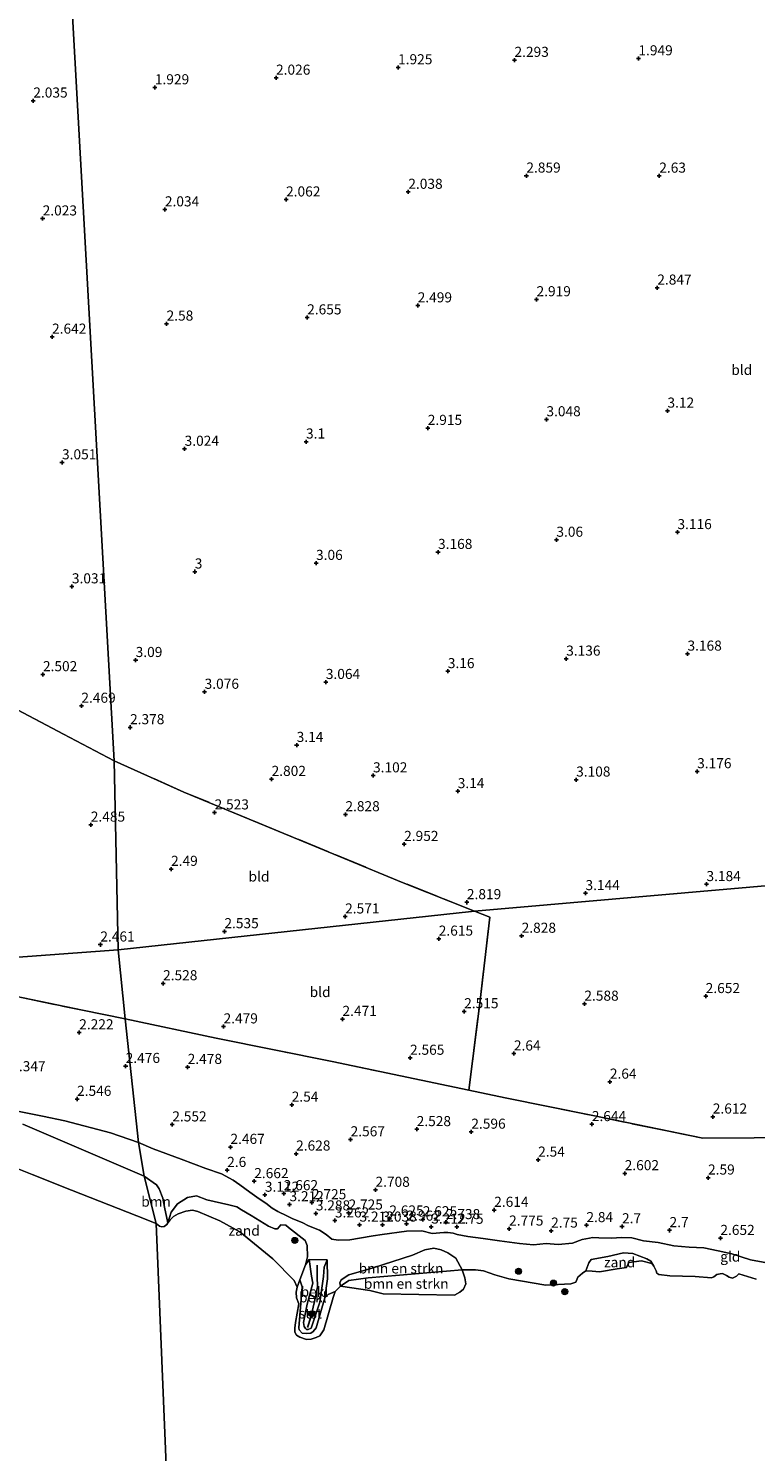
# Model space of a CAD drawing. Units: metres. Extents: x 139998 to 150008, y 412500 to 418753.
# Drawn here: x 141581 to 141761, y 416904 to 417257 of the extents above; entities that cross this region are included whole.
import ezdxf
from ezdxf.enums import TextEntityAlignment as Align

# ---------------------------------------------------------------- set-up
doc = ezdxf.new("R2010")
doc.units = ezdxf.units.M
doc.linetypes.add('IE-TERREINAFSCHEIDING', pattern=[10, 8, -2])
doc.layers.get('0').update_dxf_attribs({"lineweight": 25})
for name, color, linetype, lineweight in [('B-ME-GR-BOMENSTRUIKEN-GV-B6', 93, 'Continuous', 18), ('B-ME-GR-BOOM-GV-B6', 93, 'Continuous', 18), ('B-ME-GR-BOOM-S-B1', 93, 'Continuous', 18), ('B-ME-GW-HOOGTEPUNT-S-B1', 10, 'Continuous', 25), ('B-ME-GW-KRUINLIJN-L-B1', 93, 'Continuous', 18), ('B-ME-GW-TEENLIJN-L-B1', 93, 'Continuous', 18), ('B-ME-IE-GRONDWERKLIJN-GROND_INGERICHT-GV-B6', 253, 'Continuous', 18), ('B-ME-IE-GRONDWERKLIJN-GROND_NIETINGERICHT-GV-B6', 253, 'Continuous', 18), ('B-ME-IE-HULPGEOMETRIE-L-B1', 53, 'Continuous', 18), ('B-ME-IE-TERREINAFSCHEIDING-RASTERHEKWERK-L-B1', 8, 'IE-TERREINAFSCHEIDING', 18), ('B-ME-OB-BEKLEDING-GV-B6', 253, 'Continuous', 18), ('B-ME-OB-WATERLIJN-L-B1', 133, 'OB-WATERLIJN', 18), ('B-ME-OG-WATER-GV-B6', 153, 'Continuous', 18), ('B-ME-VV-KRIBBEN-L-B1', 10, 'Continuous', 25)]:
    doc.layers.add(name, color=color, linetype=linetype, lineweight=lineweight)
doc.styles.add('NLCS-ISO', font='NLCS-ISO.TTF')
doc.linetypes.add('OB-WATERLIJN', pattern='A,10,[32,NLCS.SHX,S=2,R=0,X=0,Y=0],-12', length=22)

# ---------------------------------------------------------------- blocks, each defined once
blk = doc.blocks.new('boom')
blk.add_hatch(color=256).paths.add_polyline_path([(-0.75, 0, 1), (0.75, 0, 1)])
blk.add_circle((0, 0), 0.75)
blk = doc.blocks.new('hoogtepunt')
for p, q in [((-0.5, 0), (0.5, 0)), ((0, 0.5), (0, -0.5))]:
    blk.add_line(p, q)

msp = doc.modelspace()

# ---------------------------------------------------------------- linework, layer by layer
at = {"layer": 'B-ME-GR-BOMENSTRUIKEN-GV-B6'}
for points in [[(141688.61, 416949.13, 1), (141665.25, 416947.11, 1), (141660.45, 416946.48, 1), (141658.38, 416945.04, 1), (141658.21, 416945.85, 1.19), (141658.54, 416946.65, 1.28), (141660.47, 416947.84, 1.43), (141666.53, 416949.56, 1.11), (141676.31, 416952.76, 1.51), (141679.3, 416954.04, 1.62), (141681.53, 416954.45, 1.77), (141683.39, 416954.03, 1.71), (141685.05, 416953.32, 1.67), (141687.02, 416951.98, 1.56), (141688.61, 416949.13, 1)], [(141658.38, 416945.04, 1), (141660.45, 416946.48, 1), (141665.25, 416947.11, 1), (141688.61, 416949.13, 1), (141689.25, 416947.1, 1), (141689.46, 416945.63, 1), (141688.91, 416944.3, 1), (141688.05, 416943.54, 1), (141686.66, 416942.82, 1), (141669.02, 416943.12, 1.06), (141665.65, 416943.94, 1.06), (141658.38, 416945.04, 1)]]:
    msp.add_polyline3d(points, dxfattribs=at)
at = {"layer": 'B-ME-GR-BOOM-GV-B6'}
for points in [[(141579.58, 416985.26, 2.14), (141609.69, 416972.3, 1.83)], [(141609.69, 416972.3, 1.83), (141612.72, 416960.58, 1), (141607.9, 416962.52, 1), (141591.72, 416968.9, 1), (141581.94, 416972.75, 1), (141572.76, 416976.37, 1)], [(141615.56, 416960.77, 1), (141615.3, 416960.35, 1), (141614.64, 416959.86, 1), (141614.13, 416959.78, 1), (141613.48, 416959.97, 1), (141612.72, 416960.58, 1), (141609.69, 416972.3, 1.83), (141612.74, 416970.17, 1.86), (141613.42, 416969.16, 2.06), (141614.32, 416966.88, 2.17), (141614.76, 416964.62, 1.95), (141615.56, 416960.77, 1)]]:
    msp.add_polyline3d(points, dxfattribs=at)
at = {"layer": 'B-ME-GW-KRUINLIJN-L-B1'}
for points in [[(141462.78, 417005.22, 2.6), (141469.28, 417009.73, 2.4), (141475.61, 417011.89, 2.48), (141482.15, 417013.44, 2.56), (141489.64, 417012.33, 2.52), (141498.5, 417009.3, 2.3), (141509.43, 417005.22, 2.1), (141510.41, 417004.86, 2.08), (141524.8, 416999.62, 1.89), (141536.34, 416996.43, 1.89), (141552.15, 416992.98, 2), (141572.91, 416989.55, 2.14), (141584.48, 416987.21, 2.2), (141590.05, 416986.08, 2.23), (141601.36, 416983.11, 2.39), (141608.31, 416980.65, 2.63)], [(141755.49, 416953.07, 2.62), (141752.09, 416953.8, 2.66), (141748.54, 416954.52, 2.66), (141744.93, 416954.76, 2.64), (141741.06, 416955.05, 2.7), (141737.19, 416955.84, 2.67), (141733.61, 416956.31, 2.52), (141730.65, 416957.01, 2.67), (141728.08, 416957.11, 2.63), (141725.67, 416956.95, 2.59), (141722.53, 416957.05, 2.6), (141720.89, 416957.1, 2.65), (141720.18, 416956.98, 2.67), (141718.39, 416956.65, 2.69), (141715.92, 416955.75, 2.79), (141712.41, 416955.41, 2.9), (141709.42, 416955.62, 2.76), (141706.25, 416955.33, 2.95), (141702.85, 416955.67, 2.91), (141697.87, 416956.33, 2.95), (141693.8, 416956.89, 2.76), (141690, 416957.34, 2.76), (141687.35, 416957.87, 2.76), (141686.39, 416958.23, 2.82), (141685.06, 416958.33, 2.76), (141684.02, 416958.37, 3.23), (141681.11, 416958.09, 3.33), (141678.58, 416958.79, 2.9), (141674.82, 416958.68, 3.03), (141668.78, 416957.88, 3.11), (141666.48, 416957.53, 3.07), (141663.12, 416956.95, 3.18), (141660.76, 416956.53, 3.28), (141657.81, 416956.46, 3.3), (141656.23, 416956.71, 3.36), (141654.88, 416957.9, 3.38), (141653.2, 416958.96, 3.38), (141650.47, 416960.02, 3.32), (141648.89, 416960.82, 3.36), (141646.59, 416961.77, 3.34), (141645.06, 416962.46, 3.44), (141642.84, 416963.54, 3.38), (141641.46, 416964.4, 3.32), (141639.85, 416965.61, 3.24), (141638.24, 416966.71, 3), (141635.95, 416968.38, 3.15), (141633.42, 416970.15, 2.97), (141631.77, 416971.38, 2.91), (141628.93, 416972.93, 2.85), (141624.97, 416974.25, 2.7), (141618.85, 416976.57, 2.78), (141611.93, 416979.12, 2.62), (141608.31, 416980.65, 2.63)], [(141650.68, 416951.66, 2.42), (141651.19, 416947.5, 2.37), (141651.58, 416945.82, 2.42), (141650.11, 416940.55, 2.4), (141649.21, 416936.04, 1.95), (141649.42, 416935.08, 1.97), (141649.74, 416934.51, 2.12), (141649.96, 416934.32, 2.07), (141650.4, 416934.28, 2.1), (141651.12, 416934.63, 2.09), (141653.28, 416941.04, 2.05), (141654.21, 416947.41, 2.39), (141654.39, 416949.74, 2.39), (141655.11, 416951.58, 2.5)], [(141755.49, 416953.07, 2.62), (141760.15, 416951.61, 2.66), (141766.42, 416950.42, 2.66)]]:
    msp.add_polyline3d(points, dxfattribs=at)
at = {"layer": 'B-ME-GW-TEENLIJN-L-B1'}
msp.add_line((141650.68, 416951.66, 2.42), (141655.11, 416951.58, 2.5), dxfattribs=at)
at = {"layer": 'B-ME-IE-GRONDWERKLIJN-GROND_INGERICHT-GV-B6'}
for points in [[(141589.01, 417311.97, 2), (141602.24, 417075.31, 2.47), (141589.74, 417081.92, 2.6), (141565.36, 417094.8, 2.64), (141542.72, 417106.9, 2.56), (141525.14, 417116.17, 2.58), (141523.2, 417117.2, 2.58), (141513.56, 417122.12, 2.47), (141509.14, 417124.39, 2.42), (141498.85, 417130.01, 2.32), (141483.96, 417138.89, 2.52), (141469.39, 417147.55, 2.48), (141454.82, 417156.39, 2.29), (141441, 417165.22, 2.39), (141421.5, 417177.74, 2.35), (141404.38, 417189.08, 2.44), (141389.23, 417199.94, 2.42), (141371.49, 417213.53, 2.47), (141354.42, 417226.6, 2.6), (141337.94, 417239.68, 2.38), (141324.64, 417250.3, 2.5), (141318.84, 417256, 2.79), (141318.07, 417256.55, 2.75), (141315.38, 417258.77, 2.77)], [(141966.71, 417062.02, 2.85), (141691.66, 417038.08, 3), (141673.92, 417045.12, 2.77), (141644.38, 417057.34, 2.55), (141619.59, 417067.59, 2.4), (141602.24, 417075.31, 2.47), (141589.01, 417311.97, 2)], [(141565.36, 417094.8, 2.64), (141589.74, 417081.92, 2.6), (141602.24, 417075.31, 2.47), (141603.24, 417028.46, 2.41), (141543.59, 417024.11, 2.51)], [(141691.66, 417038.08, 3), (141690.92, 417038.01, 2.68), (141603.24, 417028.46, 2.41), (141602.24, 417075.31, 2.47), (141619.59, 417067.59, 2.4), (141644.38, 417057.34, 2.55), (141673.92, 417045.12, 2.77), (141691.66, 417038.08, 3)], [(141781.27, 416982.32, 2.85), (141761.06, 416981.87, 2.8), (141748.31, 416981.72, 2.95), (141721, 416987.36, 2.86), (141699.26, 416991.8, 2.91), (141690.24, 416993.68, 2.86), (141692.96, 417015.22, 2.74), (141695.46, 417036.57, 3.04), (141691.66, 417038.08, 3), (141966.71, 417062.02, 2.85)], [(141695.46, 417036.57, 3.04), (141692.96, 417015.22, 2.74), (141690.24, 416993.68, 2.86), (141656.34, 417000.8, 2.69), (141627.55, 417006.6, 2.69), (141605.03, 417011.34, 2.5), (141603.24, 417028.46, 2.41), (141690.92, 417038.01, 2.68), (141691.66, 417038.08, 3), (141695.46, 417036.57, 3.04)], [(141605.03, 417011.34, 2.5), (141594.41, 417013.48, 2.43), (141579.66, 417016.58, 2.51), (141567.2, 417019.11, 2.51), (141552.88, 417022.25, 2.52), (141543.59, 417024.11, 2.51), (141603.24, 417028.46, 2.41), (141605.03, 417011.34, 2.5)], [(141579.66, 417016.58, 2.51), (141594.41, 417013.48, 2.43), (141605.03, 417011.34, 2.5)], [(141605.03, 417011.34, 2.5), (141608.31, 416980.65, 2.63), (141601.36, 416983.11, 2.39), (141590.05, 416986.08, 2.23), (141584.48, 416987.21, 2.2), (141572.91, 416989.55, 2.14)], [(141766.42, 416950.42, 2.66), (141760.15, 416951.61, 2.66), (141755.49, 416953.07, 2.62), (141752.09, 416953.8, 2.66), (141748.54, 416954.52, 2.66), (141744.93, 416954.76, 2.64), (141741.06, 416955.05, 2.7), (141737.19, 416955.84, 2.67), (141733.61, 416956.31, 2.52), (141730.65, 416957.01, 2.67), (141728.08, 416957.11, 2.63), (141725.67, 416956.95, 2.59), (141722.53, 416957.05, 2.6), (141720.89, 416957.1, 2.65), (141720.18, 416956.98, 2.67), (141718.39, 416956.65, 2.69), (141715.92, 416955.75, 2.79), (141712.41, 416955.41, 2.9), (141709.42, 416955.62, 2.76), (141706.25, 416955.33, 2.95), (141702.85, 416955.67, 2.91), (141697.87, 416956.33, 2.95), (141693.8, 416956.89, 2.76), (141690, 416957.34, 2.76), (141687.35, 416957.87, 2.76), (141686.39, 416958.23, 2.82), (141685.06, 416958.33, 2.76), (141684.02, 416958.37, 3.23), (141681.11, 416958.09, 3.33), (141678.58, 416958.79, 2.9), (141674.82, 416958.68, 3.03), (141668.78, 416957.88, 3.11), (141666.48, 416957.53, 3.07), (141663.12, 416956.95, 3.18), (141660.76, 416956.53, 3.28), (141657.81, 416956.46, 3.3), (141656.23, 416956.71, 3.36), (141654.88, 416957.9, 3.38), (141653.2, 416958.96, 3.38), (141650.47, 416960.02, 3.32), (141648.89, 416960.82, 3.36), (141646.59, 416961.77, 3.34), (141645.06, 416962.46, 3.44), (141642.84, 416963.54, 3.38), (141641.46, 416964.4, 3.32), (141639.85, 416965.61, 3.24), (141638.24, 416966.71, 3), (141635.95, 416968.38, 3.15), (141633.42, 416970.15, 2.97), (141631.77, 416971.38, 2.91), (141628.93, 416972.93, 2.85), (141624.97, 416974.25, 2.7), (141618.85, 416976.57, 2.78), (141611.93, 416979.12, 2.62), (141608.31, 416980.65, 2.63), (141605.03, 417011.34, 2.5), (141627.55, 417006.6, 2.69), (141656.34, 417000.8, 2.69), (141690.24, 416993.68, 2.86)], [(141690.24, 416993.68, 2.86), (141699.26, 416991.8, 2.91), (141721, 416987.36, 2.86), (141748.31, 416981.72, 2.95), (141761.06, 416981.87, 2.8), (141781.27, 416982.32, 2.85)], [(141572.91, 416989.55, 2.14), (141584.48, 416987.21, 2.2), (141590.05, 416986.08, 2.23), (141601.36, 416983.11, 2.39), (141608.31, 416980.65, 2.63)], [(141608.31, 416980.65, 2.63), (141609.69, 416972.3, 1.83), (141579.58, 416985.26, 2.14)], [(141761.51, 416946.77, 1), (141757.22, 416948.08, 1), (141756.65, 416947.51, 1), (141755.69, 416947.04, 1), (141754.85, 416947.27, 1), (141754.14, 416947.69, 1), (141753.2, 416948.21, 1), (141752.62, 416948.09, 1), (141751.8, 416947.95, 1), (141751.02, 416947.36, 1), (141750.43, 416947.12, 1), (141746.35, 416947.47, 1), (141740.14, 416947.64, 1), (141737.4, 416947.96, 1), (141736.91, 416948.27, 1), (141736.71, 416948.86, 1), (141736.16, 416949.99, 1), (141735.38, 416951.22, 1.24), (141734.43, 416951.82, 1.43), (141730.92, 416953.17, 1.54), (141728.62, 416953.28, 1.64), (141724.69, 416952.43, 1.52), (141720.63, 416951.7, 1.44), (141720.05, 416950.85, 1.23), (141719.24, 416948.86, 1), (141718.41, 416948.28, 1), (141717.32, 416947.29, 1), (141716.78, 416946.04, 1), (141715.51, 416945.6, 1), (141709.33, 416945.27, 1), (141700.16, 416946.89, 1), (141696.7, 416947.88, 1), (141693.86, 416948.83, 1), (141691.88, 416949.06, 1), (141688.61, 416949.13, 1), (141687.02, 416951.98, 1.56), (141685.05, 416953.32, 1.67), (141683.39, 416954.03, 1.71), (141681.53, 416954.45, 1.77), (141679.3, 416954.04, 1.62), (141676.31, 416952.76, 1.51), (141666.53, 416949.56, 1.11), (141660.47, 416947.84, 1.43), (141658.54, 416946.65, 1.28), (141658.21, 416945.85, 1.19), (141658.38, 416945.04, 1), (141657.11, 416943.74, 1), (141655.37, 416942.99, 1.34), (141654.54, 416942.16, 1.28), (141655.17, 416946.84, 1.77), (141655.11, 416951.58, 2.5), (141650.68, 416951.66, 2.42), (141649.75, 416950.34, 1.86), (141650.23, 416952.31, 2.11), (141650.17, 416955.13, 2.73), (141649.61, 416956.38, 2.73), (141645.52, 416959.62, 2.65), (141644.86, 416960.19, 2.71), (141643.65, 416960.23, 2.67), (141642.75, 416959.29, 2.16), (141642.09, 416959.26, 2.22), (141640.55, 416959.96, 1.86), (141636.26, 416962.57, 1.77), (141633.82, 416964.02, 1.73), (141632.66, 416964.73, 1.75), (141630.72, 416965.23, 1.79), (141625.28, 416966.5, 1.6), (141622.73, 416967.46, 1.96), (141620.47, 416967.04, 1.84), (141617.99, 416965.5, 1.6), (141616.39, 416963.44, 1.21), (141615.56, 416960.77, 1), (141614.76, 416964.62, 1.95), (141614.32, 416966.88, 2.17), (141613.42, 416969.16, 2.06), (141612.74, 416970.17, 1.86), (141609.69, 416972.3, 1.83), (141608.31, 416980.65, 2.63), (141611.93, 416979.12, 2.62), (141618.85, 416976.57, 2.78), (141624.97, 416974.25, 2.7), (141628.93, 416972.93, 2.85), (141631.77, 416971.38, 2.91), (141633.42, 416970.15, 2.97), (141635.95, 416968.38, 3.15), (141638.24, 416966.71, 3), (141639.85, 416965.61, 3.24), (141641.46, 416964.4, 3.32), (141642.84, 416963.54, 3.38), (141645.06, 416962.46, 3.44), (141646.59, 416961.77, 3.34), (141648.89, 416960.82, 3.36), (141650.47, 416960.02, 3.32), (141653.2, 416958.96, 3.38), (141654.88, 416957.9, 3.38), (141656.23, 416956.71, 3.36), (141657.81, 416956.46, 3.3), (141660.76, 416956.53, 3.28), (141663.12, 416956.95, 3.18), (141666.48, 416957.53, 3.07), (141668.78, 416957.88, 3.11), (141674.82, 416958.68, 3.03), (141678.58, 416958.79, 2.9), (141681.11, 416958.09, 3.33), (141684.02, 416958.37, 3.23), (141685.06, 416958.33, 2.76), (141686.39, 416958.23, 2.82), (141687.35, 416957.87, 2.76), (141690, 416957.34, 2.76), (141693.8, 416956.89, 2.76), (141697.87, 416956.33, 2.95), (141702.85, 416955.67, 2.91), (141706.25, 416955.33, 2.95), (141709.42, 416955.62, 2.76), (141712.41, 416955.41, 2.9), (141715.92, 416955.75, 2.79), (141718.39, 416956.65, 2.69), (141720.18, 416956.98, 2.67), (141720.89, 416957.1, 2.65), (141722.53, 416957.05, 2.6), (141725.67, 416956.95, 2.59), (141728.08, 416957.11, 2.63), (141730.65, 416957.01, 2.67), (141733.61, 416956.31, 2.52), (141737.19, 416955.84, 2.67), (141741.06, 416955.05, 2.7), (141744.93, 416954.76, 2.64), (141748.54, 416954.52, 2.66), (141752.09, 416953.8, 2.66), (141755.49, 416953.07, 2.62)], [(141755.49, 416953.07, 2.62), (141760.15, 416951.61, 2.66), (141766.42, 416950.42, 2.66)]]:
    msp.add_polyline3d(points, dxfattribs=at)
at = {"layer": 'B-ME-IE-GRONDWERKLIJN-GROND_NIETINGERICHT-GV-B6'}
for points in [[(141649.75, 416950.34, 1.86), (141648.36, 416946.61, 1.34), (141647.69, 416944.82, 1), (141646.95, 416946.45, 1), (141641.62, 416951.87, 1), (141633.4, 416958.54, 1), (141628.48, 416961.23, 1), (141623, 416963.55, 1), (141621.66, 416963.87, 1), (141620.05, 416963.68, 1), (141618.11, 416962.95, 1), (141616.99, 416962.36, 1), (141616.13, 416961.52, 1), (141615.56, 416960.77, 1), (141616.39, 416963.44, 1.21), (141617.99, 416965.5, 1.6), (141620.47, 416967.04, 1.84), (141622.73, 416967.46, 1.96), (141625.28, 416966.5, 1.6), (141630.72, 416965.23, 1.79), (141632.66, 416964.73, 1.75), (141633.82, 416964.02, 1.73), (141636.26, 416962.57, 1.77), (141640.55, 416959.96, 1.86), (141642.09, 416959.26, 2.22), (141642.75, 416959.29, 2.16), (141643.65, 416960.23, 2.67), (141644.86, 416960.19, 2.71), (141645.52, 416959.62, 2.65), (141649.61, 416956.38, 2.73), (141650.17, 416955.13, 2.73), (141650.23, 416952.31, 2.11), (141649.75, 416950.34, 1.86)], [(141736.16, 416949.99, 1), (141735.64, 416950.71, 1), (141733.1, 416951.3, 1), (141729.93, 416950.91, 1), (141729.89, 416950.72, 1), (141729.39, 416949.67, 1), (141727.02, 416949.38, 1), (141722.65, 416948.57, 1), (141720.86, 416948.75, 1), (141719.24, 416948.86, 1), (141720.05, 416950.85, 1.23), (141720.63, 416951.7, 1.44), (141724.69, 416952.43, 1.52), (141728.62, 416953.28, 1.64), (141730.92, 416953.17, 1.54), (141734.43, 416951.82, 1.43), (141735.38, 416951.22, 1.24), (141736.16, 416949.99, 1)]]:
    msp.add_polyline3d(points, dxfattribs=at)
at = {"layer": 'B-ME-IE-HULPGEOMETRIE-L-B1'}
for points in [[(141603.24, 417028.46, 2.41), (141602.24, 417075.31, 2.47), (141589.01, 417311.97, 2)], [(141980.42, 417063.9, 2.67), (141973.77, 417063.03, 2.76), (141971.31, 417062.58, 1.68), (141969.22, 417062.58, 1.69), (141966.71, 417062.02, 2.85), (141691.66, 417038.08, 3), (141690.92, 417038.01, 2.68), (141603.24, 417028.46, 2.41)], [(141245.25, 417002.95, 1), (141404.82, 417013.94, 0.81), (141408.25, 417014.19, 1.01), (141408.73, 417014.23, 1.35), (141410.76, 417014.38, 1.47), (141416.02, 417014.76, 2.85), (141438.94, 417016.44, 2.9), (141464.73, 417018.33, 2.74), (141483.4, 417019.7, 2.56), (141543.59, 417024.11, 2.51), (141603.24, 417028.46, 2.41)], [(141603.24, 417028.46, 2.41), (141605.03, 417011.34, 2.5), (141608.31, 416980.65, 2.63), (141609.69, 416972.3, 1.83), (141612.72, 416960.58, 1), (141620.06, 416782.69, 0.98)]]:
    msp.add_polyline3d(points, dxfattribs=at)
at = {"layer": 'B-ME-IE-TERREINAFSCHEIDING-RASTERHEKWERK-L-B1'}
msp.add_line((141695.46, 417036.57, 3.04), (141691.66, 417038.08, 3), dxfattribs=at)
for points in [[(141602.24, 417075.31, 2.47), (141589.74, 417081.92, 2.6), (141565.36, 417094.8, 2.64), (141542.72, 417106.9, 2.56), (141525.14, 417116.17, 2.58), (141523.2, 417117.2, 2.58), (141513.56, 417122.12, 2.47)], [(141691.66, 417038.08, 3), (141673.92, 417045.12, 2.77), (141644.38, 417057.34, 2.55), (141619.59, 417067.59, 2.4), (141602.24, 417075.31, 2.47)], [(141690.24, 416993.68, 2.86), (141692.96, 417015.22, 2.74), (141695.46, 417036.57, 3.04)], [(141543.59, 417024.11, 2.51), (141552.88, 417022.25, 2.52), (141567.2, 417019.11, 2.51), (141579.66, 417016.58, 2.51), (141594.41, 417013.48, 2.43), (141605.03, 417011.34, 2.5)], [(141605.03, 417011.34, 2.5), (141627.55, 417006.6, 2.69), (141656.34, 417000.8, 2.69), (141690.24, 416993.68, 2.86), (141699.26, 416991.8, 2.91), (141721, 416987.36, 2.86), (141748.31, 416981.72, 2.95), (141761.06, 416981.87, 2.8), (141781.27, 416982.32, 2.85), (141801.49, 416982.76, 2.89), (141831.51, 416983.51, 2.91), (141857.38, 416984.16, 3.04), (141889.52, 416984.65, 2.78), (141913.95, 416985.27, 3.02), (141927.71, 416986.1, 3.14), (141938.36, 416988.18, 3.06), (141957.44, 416992.71, 3.01), (141981.79, 416998.19, 3.02), (141984.62, 416998.75, 2.95)]]:
    msp.add_polyline3d(points, dxfattribs=at)
at = {"layer": 'B-ME-OB-BEKLEDING-GV-B6'}
for points in [[(141655.11, 416951.58, 2.5), (141655.17, 416946.84, 1.77), (141654.54, 416942.16, 1.28), (141652.35, 416934.72, 1.41), (141651.62, 416933.77, 1.36), (141651.08, 416933.38, 1.38), (141649.9, 416933.28, 1.32), (141648.91, 416933.39, 1.28), (141648.12, 416934.23, 1.28), (141648.04, 416934.75, 1.28), (141648.89, 416944.86, 1.32), (141648.36, 416946.61, 1.34), (141649.75, 416950.34, 1.86), (141650.68, 416951.66, 2.42), (141651.19, 416947.5, 2.37), (141651.58, 416945.82, 2.42), (141650.11, 416940.55, 2.4), (141649.21, 416936.04, 1.95), (141649.42, 416935.08, 1.97), (141649.74, 416934.51, 2.12), (141649.96, 416934.32, 2.07), (141650.4, 416934.28, 2.1), (141651.12, 416934.63, 2.09), (141653.28, 416941.04, 2.05), (141654.21, 416947.41, 2.39), (141654.39, 416949.74, 2.39), (141655.11, 416951.58, 2.5)], [(141655.11, 416951.58, 2.5), (141654.39, 416949.74, 2.39), (141654.21, 416947.41, 2.39), (141653.28, 416941.04, 2.05), (141651.12, 416934.63, 2.09), (141650.4, 416934.28, 2.1), (141649.96, 416934.32, 2.07), (141649.74, 416934.51, 2.12), (141649.42, 416935.08, 1.97), (141649.21, 416936.04, 1.95), (141650.11, 416940.55, 2.4), (141651.58, 416945.82, 2.42), (141651.19, 416947.5, 2.37), (141650.68, 416951.66, 2.42), (141655.11, 416951.58, 2.5)], [(141654.54, 416942.16, 1.28), (141655.37, 416942.99, 1.34), (141657.11, 416943.74, 1), (141656.63, 416942.27, 1), (141654.27, 416934.2, 1), (141653.26, 416932.69, 1), (141652.4, 416932.35, 1), (141651.12, 416931.94, 1), (141649.98, 416931.82, 1), (141648.31, 416932.37, 1), (141647.49, 416932.91, 1), (141647.06, 416933.63, 1), (141647.1, 416934.67, 1), (141647.25, 416936.02, 1), (141648.07, 416940.63, 1), (141647.5, 416942.14, 1), (141647.42, 416943.54, 1), (141647.69, 416944.82, 1), (141648.36, 416946.61, 1.34), (141648.89, 416944.86, 1.32), (141648.04, 416934.75, 1.28), (141648.12, 416934.23, 1.28), (141648.91, 416933.39, 1.28), (141649.9, 416933.28, 1.32), (141651.08, 416933.38, 1.38), (141651.62, 416933.77, 1.36), (141652.35, 416934.72, 1.41), (141654.54, 416942.16, 1.28)]]:
    msp.add_polyline3d(points, dxfattribs=at)
at = {"layer": 'B-ME-OB-WATERLIJN-L-B1'}
for points in [[(141404.82, 417013.94, 0.81), (141412.76, 417010.84, 0.81), (141430.68, 417002.83, 0.82), (141453.82, 416994.52, 0.82), (141457.24, 416992.8, 0.82), (141460.86, 416991.91, 0.8), (141462.95, 416995.3, 0.81), (141466.03, 416997.05, 0.79), (141473.5, 416997.86, 0.84), (141474.61, 416999.76, 1), (141476.04, 417000.08, 1), (141494.36, 416999.91, 1), (141508.6, 416996.16, 1), (141524.48, 416992.7, 1), (141539.92, 416988.75, 1), (141551.75, 416984.36, 1), (141559.71, 416982.38, 1), (141566.35, 416979.78, 1), (141568.78, 416978.28, 1), (141572.76, 416976.37, 1), (141581.94, 416972.75, 1), (141591.72, 416968.9, 1), (141607.9, 416962.52, 1), (141612.72, 416960.58, 1)], [(141761.51, 416946.77, 1), (141757.22, 416948.08, 1), (141756.65, 416947.51, 1), (141755.69, 416947.04, 1), (141754.85, 416947.27, 1), (141754.14, 416947.69, 1), (141753.2, 416948.21, 1), (141752.62, 416948.09, 1), (141751.8, 416947.95, 1), (141751.02, 416947.36, 1), (141750.43, 416947.12, 1), (141746.35, 416947.47, 1), (141740.14, 416947.64, 1), (141737.4, 416947.96, 1), (141736.91, 416948.27, 1), (141736.71, 416948.86, 1), (141736.16, 416949.99, 1), (141735.64, 416950.71, 1), (141733.1, 416951.3, 1), (141729.93, 416950.91, 1), (141729.89, 416950.72, 1), (141729.39, 416949.67, 1), (141727.02, 416949.38, 1), (141722.65, 416948.57, 1), (141720.86, 416948.75, 1), (141719.24, 416948.86, 1), (141718.41, 416948.28, 1), (141717.32, 416947.29, 1), (141716.78, 416946.04, 1), (141715.51, 416945.6, 1), (141709.33, 416945.27, 1), (141700.16, 416946.89, 1), (141696.7, 416947.88, 1), (141693.86, 416948.83, 1), (141691.88, 416949.06, 1), (141688.61, 416949.13, 1), (141665.25, 416947.11, 1), (141660.45, 416946.48, 1), (141658.38, 416945.04, 1), (141657.11, 416943.74, 1), (141656.63, 416942.27, 1), (141654.27, 416934.2, 1), (141653.26, 416932.69, 1), (141652.4, 416932.35, 1), (141651.12, 416931.94, 1), (141649.98, 416931.82, 1), (141648.31, 416932.37, 1), (141647.49, 416932.91, 1), (141647.06, 416933.63, 1), (141647.1, 416934.67, 1), (141647.25, 416936.02, 1), (141648.07, 416940.63, 1), (141647.5, 416942.14, 1), (141647.42, 416943.54, 1), (141647.69, 416944.82, 1), (141646.95, 416946.45, 1), (141641.62, 416951.87, 1), (141633.4, 416958.54, 1), (141628.48, 416961.23, 1), (141623, 416963.55, 1), (141621.66, 416963.87, 1), (141620.05, 416963.68, 1), (141618.11, 416962.95, 1), (141616.99, 416962.36, 1), (141616.13, 416961.52, 1), (141615.56, 416960.77, 1), (141615.3, 416960.35, 1), (141614.64, 416959.86, 1), (141614.13, 416959.78, 1), (141613.48, 416959.97, 1), (141612.72, 416960.58, 1)]]:
    msp.add_polyline3d(points, dxfattribs=at)
at = {"layer": 'B-ME-OG-WATER-GV-B6'}
for points in [[(141572.76, 416976.37, 1), (141581.94, 416972.75, 1), (141591.72, 416968.9, 1), (141607.9, 416962.52, 1), (141612.72, 416960.58, 1), (141620.06, 416782.69, 0.98)], [(141620.06, 416782.69, 0.98), (141612.72, 416960.58, 1), (141613.48, 416959.97, 1), (141614.13, 416959.78, 1), (141614.64, 416959.86, 1), (141615.3, 416960.35, 1), (141615.56, 416960.77, 1), (141616.13, 416961.52, 1), (141616.99, 416962.36, 1), (141618.11, 416962.95, 1), (141620.05, 416963.68, 1), (141621.66, 416963.87, 1), (141623, 416963.55, 1), (141628.48, 416961.23, 1), (141633.4, 416958.54, 1), (141641.62, 416951.87, 1), (141646.95, 416946.45, 1), (141647.69, 416944.82, 1), (141647.42, 416943.54, 1), (141647.5, 416942.14, 1), (141648.07, 416940.63, 1), (141647.25, 416936.02, 1), (141647.1, 416934.67, 1), (141647.06, 416933.63, 1), (141647.49, 416932.91, 1), (141648.31, 416932.37, 1), (141649.98, 416931.82, 1), (141651.12, 416931.94, 1), (141652.4, 416932.35, 1), (141653.26, 416932.69, 1), (141654.27, 416934.2, 1), (141656.63, 416942.27, 1), (141657.11, 416943.74, 1), (141658.38, 416945.04, 1), (141665.65, 416943.94, 1.06), (141669.02, 416943.12, 1.06), (141686.66, 416942.82, 1), (141688.05, 416943.54, 1), (141688.91, 416944.3, 1), (141689.46, 416945.63, 1), (141689.25, 416947.1, 1), (141688.61, 416949.13, 1), (141691.88, 416949.06, 1), (141693.86, 416948.83, 1), (141696.7, 416947.88, 1), (141700.16, 416946.89, 1), (141709.33, 416945.27, 1), (141715.51, 416945.6, 1), (141716.78, 416946.04, 1), (141717.32, 416947.29, 1), (141718.41, 416948.28, 1), (141719.24, 416948.86, 1), (141720.86, 416948.75, 1), (141722.65, 416948.57, 1), (141727.02, 416949.38, 1), (141729.39, 416949.67, 1), (141729.89, 416950.72, 1), (141729.93, 416950.91, 1), (141733.1, 416951.3, 1), (141735.64, 416950.71, 1), (141736.16, 416949.99, 1), (141736.71, 416948.86, 1), (141736.91, 416948.27, 1), (141737.4, 416947.96, 1), (141740.14, 416947.64, 1), (141746.35, 416947.47, 1), (141750.43, 416947.12, 1), (141751.02, 416947.36, 1), (141751.8, 416947.95, 1), (141752.62, 416948.09, 1), (141753.2, 416948.21, 1), (141754.14, 416947.69, 1), (141754.85, 416947.27, 1), (141755.69, 416947.04, 1), (141756.65, 416947.51, 1), (141757.22, 416948.08, 1), (141761.51, 416946.77, 1)]]:
    msp.add_polyline3d(points, dxfattribs=at)
at = {"layer": 'B-ME-VV-KRIBBEN-L-B1'}
msp.add_polyline3d([(141652.64, 416950.22, 2.4), (141652.64, 416947.47, 2.32), (141652.71, 416944.89, 2.25), (141652, 416941.22, 2.11), (141651.04, 416937.39, 1.96), (141650.24, 416934.78, 2.03)], dxfattribs=at)

# ---------------------------------------------------------------- block references
at = {"layer": 'B-ME-GR-BOOM-S-B1', "rotation": 90}
for p in [(141647.08, 416956.41, 2.2), (141702.57, 416948.74, 1.65), (141711.24, 416945.81, 1.07), (141714.05, 416943.69, 1.02), (141651.27, 416938.19, 1.67)]:
    msp.add_blockref('boom', p, dxfattribs=at)
at = {"layer": 'B-ME-GW-HOOGTEPUNT-S-B1', "rotation": 90}
for p in [(141672.69, 417247.32, 1.92), (141672.69, 417247.32, 1.92), (141701.57, 417249.16, 2.29), (141701.57, 417249.16, 2.29), (141732.31, 417249.54, 1.95), (141732.31, 417249.54, 1.95), (141642.42, 417244.74, 2.03), (141642.42, 417244.74, 2.03), (141612.36, 417242.36, 1.93), (141612.36, 417242.36, 1.93), (141582.21, 417239.07, 2.03), (141582.21, 417239.07, 2.03), (141704.51, 417220.46, 2.86), (141704.51, 417220.46, 2.86), (141737.48, 417220.44, 2.63), (141737.48, 417220.44, 2.63), (141675.23, 417216.44, 2.04), (141675.23, 417216.44, 2.04), (141614.85, 417212.08, 2.03), (141614.85, 417212.08, 2.03), (141644.91, 417214.54, 2.06), (141644.91, 417214.54, 2.06), (141584.53, 417209.83, 2.02), (141584.53, 417209.83, 2.02), (141736.99, 417192.68, 2.85), (141736.99, 417192.68, 2.85), (141677.56, 417188.27, 2.5), (141677.56, 417188.27, 2.5), (141707.04, 417189.79, 2.92), (141707.04, 417189.79, 2.92), (141615.27, 417183.75, 2.58), (141615.27, 417183.75, 2.58), (141650.14, 417185.29, 2.66), (141650.14, 417185.29, 2.66), (141586.86, 417180.51, 2.64), (141586.86, 417180.51, 2.64), (141739.51, 417162.16, 3.12), (141739.51, 417162.16, 3.12), (141709.49, 417160.02, 3.05), (141709.49, 417160.02, 3.05), (141680.06, 417157.88, 2.92), (141680.06, 417157.88, 2.92), (141619.75, 417152.7, 3.02), (141619.75, 417152.7, 3.02), (141649.86, 417154.5, 3.1), (141649.86, 417154.5, 3.1), (141589.33, 417149.34, 3.05), (141589.33, 417149.34, 3.05), (141741.99, 417132.03, 3.12), (141741.99, 417132.03, 3.12), (141682.6, 417127.11, 3.17), (141682.6, 417127.11, 3.17), (141711.96, 417130.14, 3.06), (141711.96, 417130.14, 3.06), (141652.34, 417124.39, 3.06), (141652.34, 417124.39, 3.06), (141622.25, 417122.26, 3), (141622.25, 417122.26, 3), (141591.78, 417118.58, 3.03), (141591.78, 417118.58, 3.03), (141607.6, 417100.31, 3.09), (141607.6, 417100.31, 3.09), (141714.39, 417100.65, 3.14), (141714.39, 417100.65, 3.14), (141744.48, 417101.89, 3.17), (141744.48, 417101.89, 3.17), (141584.6, 417096.79, 2.5), (141584.6, 417096.79, 2.5), (141685.03, 417097.55, 3.16), (141685.03, 417097.55, 3.16), (141624.71, 417092.43, 3.08), (141624.71, 417092.43, 3.08), (141654.77, 417094.86, 3.06), (141654.77, 417094.86, 3.06), (141594.13, 417088.97, 2.47), (141594.13, 417088.97, 2.47), (141606.21, 417083.65, 2.38), (141606.21, 417083.65, 2.38), (141647.54, 417079.25, 3.14), (141647.54, 417079.25, 3.14), (141641.32, 417070.82, 2.8), (141641.32, 417070.82, 2.8), (141666.48, 417071.7, 3.1), (141666.48, 417071.7, 3.1), (141716.86, 417070.66, 3.11), (141716.86, 417070.66, 3.11), (141746.88, 417072.73, 3.18), (141746.88, 417072.73, 3.18), (141687.49, 417067.79, 3.14), (141687.49, 417067.79, 3.14), (141627.18, 417062.51, 2.52), (141627.18, 417062.51, 2.52), (141659.63, 417062.06, 2.83), (141659.63, 417062.06, 2.83), (141596.47, 417059.48, 2.49), (141596.47, 417059.48, 2.49), (141674.2, 417054.69, 2.95), (141674.2, 417054.69, 2.95), (141616.38, 417048.51, 2.49), (141616.38, 417048.51, 2.49), (141719.18, 417042.5, 3.14), (141719.18, 417042.5, 3.14), (141749.19, 417044.74, 3.18), (141749.19, 417044.74, 3.18), (141689.76, 417040.25, 2.82), (141689.76, 417040.25, 2.82), (141659.56, 417036.7, 2.57), (141659.56, 417036.7, 2.57), (141629.61, 417033.05, 2.53), (141629.61, 417033.05, 2.53), (141703.35, 417031.92, 2.83), (141703.35, 417031.92, 2.83), (141598.84, 417029.75, 2.46), (141598.84, 417029.75, 2.46), (141682.78, 417031.2, 2.61), (141682.78, 417031.2, 2.61), (141614.4, 417020.14, 2.53), (141614.4, 417020.14, 2.53), (141718.9, 417015.07, 2.59), (141718.9, 417015.07, 2.59), (141749, 417016.96, 2.65), (141749, 417016.96, 2.65), (141658.9, 417011.3, 2.47), (141658.9, 417011.3, 2.47), (141689.09, 417013.2, 2.51), (141689.09, 417013.2, 2.51), (141593.6, 417007.97, 2.22), (141593.6, 417007.97, 2.22), (141629.4, 417009.44, 2.48), (141629.4, 417009.44, 2.48), (141605.12, 416999.63, 2.48), (141605.12, 416999.63, 2.48), (141675.66, 417001.66, 2.57), (141675.66, 417001.66, 2.57), (141701.42, 417002.72, 2.64), (141701.42, 417002.72, 2.64), (141620.5, 416999.39, 2.48), (141620.5, 416999.39, 2.48), (141725.23, 416995.73, 2.64), (141725.23, 416995.73, 2.64), (141593.07, 416991.47, 2.55), (141593.07, 416991.47, 2.55), (141646.31, 416990.03, 2.54), (141646.31, 416990.03, 2.54), (141750.76, 416987.08, 2.61), (141750.76, 416987.08, 2.61), (141616.69, 416985.13, 2.55), (141616.69, 416985.13, 2.55), (141677.31, 416983.96, 2.53), (141677.31, 416983.96, 2.53), (141690.86, 416983.32, 2.6), (141690.86, 416983.32, 2.6), (141720.75, 416985.2, 2.64), (141720.75, 416985.2, 2.64), (141631.11, 416979.56, 2.47), (141631.11, 416979.56, 2.47), (141660.92, 416981.43, 2.57), (141660.92, 416981.43, 2.57), (141647.4, 416977.9, 2.63), (141647.4, 416977.9, 2.63), (141707.44, 416976.39, 2.54), (141707.44, 416976.39, 2.54), (141630.3, 416973.83, 2.6), (141630.3, 416973.83, 2.6), (141728.91, 416973.03, 2.6), (141728.91, 416973.03, 2.6), (141749.58, 416971.95, 2.59), (141749.58, 416971.95, 2.59), (141637.01, 416971.06, 2.66), (141637.01, 416971.06, 2.66), (141644.34, 416968.07, 2.66), (141644.34, 416968.07, 2.66), (141667.09, 416968.91, 2.71), (141667.09, 416968.91, 2.71), (141639.65, 416967.69, 3.11), (141639.65, 416967.69, 3.11), (141645.76, 416965.33, 3.21), (141645.76, 416965.33, 3.21), (141651.33, 416965.83, 2.73), (141651.33, 416965.83, 2.73), (141652.29, 416963.06, 3.29), (141652.29, 416963.06, 3.29), (141657.02, 416961.31, 3.26), (141657.02, 416961.31, 3.26), (141660.41, 416963.27, 2.73), (141660.41, 416963.27, 2.73), (141670.53, 416961.79, 2.62), (141670.53, 416961.79, 2.62), (141678.82, 416961.6, 2.62), (141678.82, 416961.6, 2.62), (141684.55, 416960.9, 2.74), (141684.55, 416960.9, 2.74), (141696.54, 416963.94, 2.61), (141696.54, 416963.94, 2.61), (141663.12, 416960.28, 3.21), (141663.12, 416960.28, 3.21), (141668.82, 416960.28, 3.04), (141668.82, 416960.28, 3.04), (141674.78, 416960.51, 2.96), (141674.78, 416960.51, 2.96), (141680.92, 416959.79, 3.21), (141680.92, 416959.79, 3.21), (141687.28, 416959.73, 2.75), (141687.28, 416959.73, 2.75), (141700.23, 416959.29, 2.77), (141700.23, 416959.29, 2.77), (141710.66, 416958.79, 2.75), (141710.66, 416958.79, 2.75), (141719.41, 416960.15, 2.84), (141719.41, 416960.15, 2.84), (141728.24, 416959.86, 2.7), (141728.24, 416959.86, 2.7), (141740.03, 416958.9, 2.7), (141740.03, 416958.9, 2.7), (141752.64, 416956.97, 2.65), (141752.64, 416956.97, 2.65)]:
    msp.add_blockref('hoogtepunt', p, dxfattribs=at)

# ---------------------------------------------------------------- texts
at = {"layer": 'B-ME-GR-BOMENSTRUIKEN-GV-B6', "ltscale": 0.2, "style": 'NLCS-ISO'}
for p in [(141673.42, 416949.45), (141674.72, 416945.65)]:
    msp.add_text('bmn en strkn', height=2.5, dxfattribs=at).set_placement(p, align=Align.MIDDLE_CENTER)
at = {"layer": 'B-ME-GR-BOOM-GV-B6', "ltscale": 0.2, "style": 'NLCS-ISO'}
msp.add_text('bmn', height=2.5, dxfattribs=at).set_placement((141612.66, 416966.01), align=Align.MIDDLE_CENTER)
at = {"layer": 'B-ME-GW-HOOGTEPUNT-S-B1', "ltscale": 0.2, "style": 'NLCS-ISO'}
for s, p in [('2.293', (141701.57, 417249.16, 2.29)), ('2.293', (141701.57, 417249.16, 2.29)), ('1.949', (141732.31, 417249.54, 1.95)), ('1.949', (141732.31, 417249.54, 1.95)), ('2.026', (141642.42, 417244.74, 2.03)), ('2.026', (141642.42, 417244.74, 2.03)), ('1.925', (141672.69, 417247.32, 1.92)), ('1.925', (141672.69, 417247.32, 1.92)), ('1.929', (141612.36, 417242.36, 1.93)), ('1.929', (141612.36, 417242.36, 1.93)), ('2.035', (141582.21, 417239.07, 2.03)), ('2.035', (141582.21, 417239.07, 2.03)), ('2.859', (141704.51, 417220.46, 2.86)), ('2.859', (141704.51, 417220.46, 2.86)), ('2.63', (141737.48, 417220.44, 2.63)), ('2.63', (141737.48, 417220.44, 2.63)), ('2.038', (141675.23, 417216.44, 2.04)), ('2.038', (141675.23, 417216.44, 2.04)), ('2.034', (141614.85, 417212.08, 2.03)), ('2.034', (141614.85, 417212.08, 2.03)), ('2.062', (141644.91, 417214.54, 2.06)), ('2.062', (141644.91, 417214.54, 2.06)), ('2.023', (141584.53, 417209.83, 2.02)), ('2.023', (141584.53, 417209.83, 2.02)), ('2.847', (141736.99, 417192.68, 2.85)), ('2.847', (141736.99, 417192.68, 2.85)), ('2.499', (141677.56, 417188.27, 2.5)), ('2.499', (141677.56, 417188.27, 2.5)), ('2.919', (141707.04, 417189.79, 2.92)), ('2.919', (141707.04, 417189.79, 2.92)), ('2.655', (141650.14, 417185.29, 2.66)), ('2.655', (141650.14, 417185.29, 2.66)), ('2.642', (141586.86, 417180.51, 2.64)), ('2.642', (141586.86, 417180.51, 2.64)), ('2.58', (141615.27, 417183.75, 2.58)), ('2.58', (141615.27, 417183.75, 2.58)), ('3.048', (141709.49, 417160.02, 3.05)), ('3.048', (141709.49, 417160.02, 3.05)), ('3.12', (141739.51, 417162.16, 3.12)), ('3.12', (141739.51, 417162.16, 3.12)), ('2.915', (141680.06, 417157.88, 2.92)), ('2.915', (141680.06, 417157.88, 2.92)), ('3.024', (141619.75, 417152.7, 3.02)), ('3.024', (141619.75, 417152.7, 3.02)), ('3.1', (141649.86, 417154.5, 3.1)), ('3.1', (141649.86, 417154.5, 3.1)), ('3.051', (141589.33, 417149.34, 3.05)), ('3.051', (141589.33, 417149.34, 3.05)), ('3.116', (141741.99, 417132.03, 3.12)), ('3.116', (141741.99, 417132.03, 3.12)), ('3.06', (141711.96, 417130.14, 3.06)), ('3.06', (141711.96, 417130.14, 3.06)), ('3.06', (141652.34, 417124.39, 3.06)), ('3.06', (141652.34, 417124.39, 3.06)), ('3.168', (141682.6, 417127.11, 3.17)), ('3.168', (141682.6, 417127.11, 3.17)), ('3', (141622.25, 417122.26, 3)), ('3', (141622.25, 417122.26, 3)), ('3.031', (141591.78, 417118.58, 3.03)), ('3.031', (141591.78, 417118.58, 3.03)), ('3.09', (141607.6, 417100.31, 3.09)), ('3.09', (141607.6, 417100.31, 3.09)), ('3.136', (141714.39, 417100.65, 3.14)), ('3.136', (141714.39, 417100.65, 3.14)), ('3.168', (141744.48, 417101.89, 3.17)), ('3.168', (141744.48, 417101.89, 3.17)), ('2.502', (141584.6, 417096.79, 2.5)), ('2.502', (141584.6, 417096.79, 2.5)), ('3.16', (141685.03, 417097.55, 3.16)), ('3.16', (141685.03, 417097.55, 3.16)), ('3.076', (141624.71, 417092.43, 3.08)), ('3.076', (141624.71, 417092.43, 3.08)), ('3.064', (141654.77, 417094.86, 3.06)), ('3.064', (141654.77, 417094.86, 3.06)), ('2.469', (141594.13, 417088.97, 2.47)), ('2.469', (141594.13, 417088.97, 2.47)), ('2.378', (141606.21, 417083.65, 2.38)), ('2.378', (141606.21, 417083.65, 2.38)), ('3.14', (141647.54, 417079.25, 3.14)), ('3.14', (141647.54, 417079.25, 3.14)), ('3.102', (141666.48, 417071.7, 3.1)), ('3.102', (141666.48, 417071.7, 3.1)), ('3.176', (141746.88, 417072.73, 3.18)), ('3.176', (141746.88, 417072.73, 3.18)), ('2.802', (141641.32, 417070.82, 2.8)), ('2.802', (141641.32, 417070.82, 2.8)), ('3.14', (141687.49, 417067.79, 3.14)), ('3.14', (141687.49, 417067.79, 3.14)), ('3.108', (141716.86, 417070.66, 3.11)), ('3.108', (141716.86, 417070.66, 3.11)), ('2.523', (141627.18, 417062.51, 2.52)), ('2.523', (141627.18, 417062.51, 2.52)), ('2.828', (141659.63, 417062.06, 2.83)), ('2.828', (141659.63, 417062.06, 2.83)), ('2.485', (141596.47, 417059.48, 2.49)), ('2.485', (141596.47, 417059.48, 2.49)), ('2.952', (141674.2, 417054.69, 2.95)), ('2.952', (141674.2, 417054.69, 2.95)), ('2.49', (141616.38, 417048.51, 2.49)), ('2.49', (141616.38, 417048.51, 2.49)), ('3.184', (141749.19, 417044.74, 3.18)), ('3.184', (141749.19, 417044.74, 3.18)), ('2.819', (141689.76, 417040.25, 2.82)), ('2.819', (141689.76, 417040.25, 2.82)), ('3.144', (141719.18, 417042.5, 3.14)), ('3.144', (141719.18, 417042.5, 3.14)), ('2.571', (141659.56, 417036.7, 2.57)), ('2.571', (141659.56, 417036.7, 2.57)), ('2.535', (141629.61, 417033.05, 2.53)), ('2.535', (141629.61, 417033.05, 2.53)), ('2.461', (141598.84, 417029.75, 2.46)), ('2.461', (141598.84, 417029.75, 2.46)), ('2.615', (141682.78, 417031.2, 2.61)), ('2.615', (141682.78, 417031.2, 2.61)), ('2.828', (141703.35, 417031.92, 2.83)), ('2.828', (141703.35, 417031.92, 2.83)), ('2.528', (141614.4, 417020.14, 2.53)), ('2.528', (141614.4, 417020.14, 2.53)), ('2.588', (141718.9, 417015.07, 2.59)), ('2.588', (141718.9, 417015.07, 2.59)), ('2.652', (141749, 417016.96, 2.65)), ('2.652', (141749, 417016.96, 2.65)), ('2.471', (141658.9, 417011.3, 2.47)), ('2.471', (141658.9, 417011.3, 2.47)), ('2.515', (141689.09, 417013.2, 2.51)), ('2.515', (141689.09, 417013.2, 2.51)), ('2.222', (141593.6, 417007.97, 2.22)), ('2.222', (141593.6, 417007.97, 2.22)), ('2.479', (141629.4, 417009.44, 2.48)), ('2.479', (141629.4, 417009.44, 2.48)), ('2.565', (141675.66, 417001.66, 2.57)), ('2.565', (141675.66, 417001.66, 2.57)), ('2.64', (141701.42, 417002.72, 2.64)), ('2.64', (141701.42, 417002.72, 2.64)), ('2.347', (141576.74, 416997.57, 2.35)), ('2.347', (141576.74, 416997.57, 2.35)), ('2.476', (141605.12, 416999.63, 2.48)), ('2.476', (141605.12, 416999.63, 2.48)), ('2.478', (141620.5, 416999.39, 2.48)), ('2.478', (141620.5, 416999.39, 2.48)), ('2.64', (141725.23, 416995.73, 2.64)), ('2.64', (141725.23, 416995.73, 2.64)), ('2.546', (141593.07, 416991.47, 2.55)), ('2.546', (141593.07, 416991.47, 2.55)), ('2.54', (141646.31, 416990.03, 2.54)), ('2.54', (141646.31, 416990.03, 2.54)), ('2.612', (141750.76, 416987.08, 2.61)), ('2.612', (141750.76, 416987.08, 2.61)), ('2.552', (141616.69, 416985.13, 2.55)), ('2.552', (141616.69, 416985.13, 2.55)), ('2.528', (141677.31, 416983.96, 2.53)), ('2.528', (141677.31, 416983.96, 2.53)), ('2.596', (141690.86, 416983.32, 2.6)), ('2.596', (141690.86, 416983.32, 2.6)), ('2.644', (141720.75, 416985.2, 2.64)), ('2.644', (141720.75, 416985.2, 2.64)), ('2.467', (141631.11, 416979.56, 2.47)), ('2.467', (141631.11, 416979.56, 2.47)), ('2.567', (141660.92, 416981.43, 2.57)), ('2.567', (141660.92, 416981.43, 2.57)), ('2.628', (141647.4, 416977.9, 2.63)), ('2.628', (141647.4, 416977.9, 2.63)), ('2.54', (141707.44, 416976.39, 2.54)), ('2.54', (141707.44, 416976.39, 2.54)), ('2.6', (141630.3, 416973.83, 2.6)), ('2.6', (141630.3, 416973.83, 2.6)), ('2.602', (141728.91, 416973.03, 2.6)), ('2.602', (141728.91, 416973.03, 2.6)), ('2.662', (141637.01, 416971.06, 2.66)), ('2.662', (141637.01, 416971.06, 2.66)), ('2.708', (141667.09, 416968.91, 2.71)), ('2.708', (141667.09, 416968.91, 2.71)), ('2.59', (141749.58, 416971.95, 2.59)), ('2.59', (141749.58, 416971.95, 2.59)), ('3.112', (141639.65, 416967.69, 3.11)), ('3.112', (141639.65, 416967.69, 3.11)), ('2.662', (141644.34, 416968.07, 2.66)), ('2.662', (141644.34, 416968.07, 2.66)), ('3.212', (141645.76, 416965.33, 3.21)), ('3.212', (141645.76, 416965.33, 3.21)), ('2.725', (141651.33, 416965.83, 2.73)), ('2.725', (141651.33, 416965.83, 2.73)), ('3.288', (141652.29, 416963.06, 3.29)), ('3.288', (141652.29, 416963.06, 3.29)), ('2.725', (141660.41, 416963.27, 2.73)), ('2.725', (141660.41, 416963.27, 2.73)), ('2.625', (141670.53, 416961.79, 2.62)), ('2.625', (141670.53, 416961.79, 2.62)), ('2.625', (141678.82, 416961.6, 2.62)), ('2.625', (141678.82, 416961.6, 2.62)), ('2.614', (141696.54, 416963.94, 2.61)), ('2.614', (141696.54, 416963.94, 2.61)), ('3.262', (141657.02, 416961.31, 3.26)), ('3.262', (141657.02, 416961.31, 3.26)), ('3.212', (141663.12, 416960.28, 3.21)), ('3.212', (141663.12, 416960.28, 3.21)), ('3.038', (141668.82, 416960.28, 3.04)), ('3.038', (141668.82, 416960.28, 3.04)), ('2.962', (141674.78, 416960.51, 2.96)), ('2.962', (141674.78, 416960.51, 2.96)), ('3.212', (141680.92, 416959.79, 3.21)), ('3.212', (141680.92, 416959.79, 3.21)), ('2.738', (141684.55, 416960.9, 2.74)), ('2.738', (141684.55, 416960.9, 2.74)), ('2.75', (141687.28, 416959.73, 2.75)), ('2.75', (141687.28, 416959.73, 2.75)), ('2.775', (141700.23, 416959.29, 2.77)), ('2.775', (141700.23, 416959.29, 2.77)), ('2.75', (141710.66, 416958.79, 2.75)), ('2.75', (141710.66, 416958.79, 2.75)), ('2.84', (141719.41, 416960.15, 2.84)), ('2.84', (141719.41, 416960.15, 2.84)), ('2.7', (141728.24, 416959.86, 2.7)), ('2.7', (141728.24, 416959.86, 2.7)), ('2.7', (141740.03, 416958.9, 2.7)), ('2.7', (141740.03, 416958.9, 2.7)), ('2.652', (141752.64, 416956.97, 2.65)), ('2.652', (141752.64, 416956.97, 2.65))]:
    msp.add_text(s, height=2.5, dxfattribs=at).set_placement(p, align=Align.BOTTOM_LEFT)
at = {"layer": 'B-ME-IE-GRONDWERKLIJN-GROND_INGERICHT-GV-B6', "ltscale": 0.2, "style": 'NLCS-ISO'}
for s, p in [('bld', (141757.95, 417172.31)), ('bld', (141638.19, 417046.66)), ('bld', (141653.36, 417018)), ('gld', (141755.11, 416952.38))]:
    msp.add_text(s, height=2.5, dxfattribs=at).set_placement(p, align=Align.MIDDLE_CENTER)
at = {"layer": 'B-ME-IE-GRONDWERKLIJN-GROND_NIETINGERICHT-GV-B6', "ltscale": 0.2, "style": 'NLCS-ISO'}
for p in [(141634.52, 416958.81), (141727.66, 416950.97)]:
    msp.add_text('zand', height=2.5, dxfattribs=at).set_placement(p, align=Align.MIDDLE_CENTER)
at = {"layer": 'B-ME-OB-BEKLEDING-GV-B6', "ltscale": 0.2, "style": 'NLCS-ISO'}
for s, p in [('bekl', (141651.56, 416942.27)), ('bekl', (141651.95, 416943.65)), ('stst', (141650.95, 416938.3))]:
    msp.add_text(s, height=2.5, dxfattribs=at).set_placement(p, align=Align.MIDDLE_CENTER)

doc.saveas('drawing.dxf')
